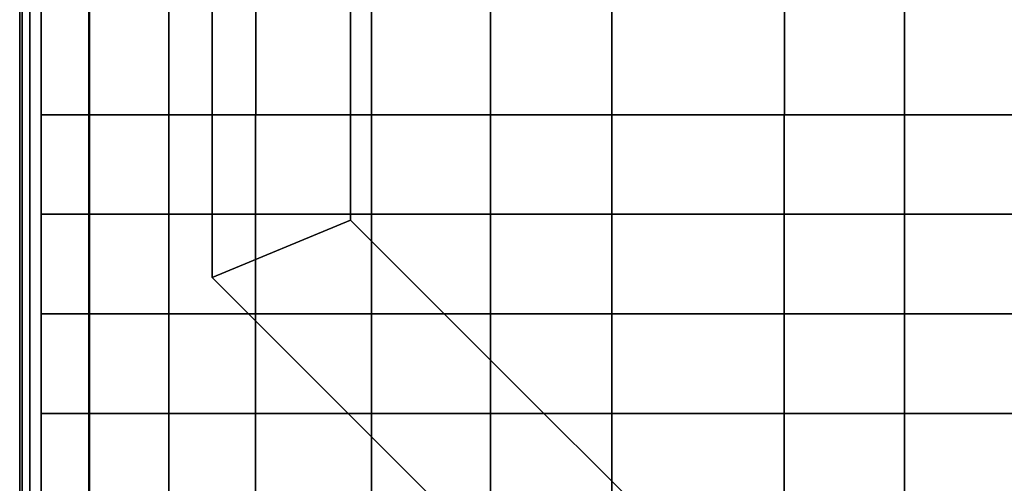
# Model space of a CAD drawing. Units: inches. Extents: x -800 to -126, y -603 to -128.
# Drawn here: x -771 to -764, y -584 to -580 of the extents above; entities that cross this region are included whole.
import ezdxf

# ---------------------------------------------------------------- set-up
doc = ezdxf.new("R2010")
doc.units = ezdxf.units.IN
doc.header["$MEASUREMENT"] = 0
doc.layers.add('SEAT-LEG', color=5, linetype='Continuous')
doc.layers.add('SEAT-SEATFABRIC', color=5, linetype='Continuous')

# ---------------------------------------------------------------- blocks, each defined once
blk = doc.blocks.new('DBVS2N_29_0T')
at = {"layer": 'SEAT-LEG'}
for points in [[(1.3895, -23.7315, 12.995), (1.3895, -2.1595, 12.995), (2.3895, -3.1595, 12.995), (2.3895, -23.3173, 12.995)], [(1.3895, -2.1595, 10.995), (1.3895, -23.7315, 10.995), (1.3895, -23.7315, 12.995), (1.3895, -2.1595, 12.995)], [(2.3895, -23.3173, 10.995), (2.3895, -3.1595, 10.995), (1.3895, -2.1595, 10.995), (1.3895, -23.7315, 10.995)], [(2.3895, -3.1595, 12.995), (2.3895, -23.3173, 12.995), (2.3895, -23.3173, 10.995), (2.3895, -3.1595, 10.995)], [(2.3895, -23.3173, 12.995), (5.6347, -26.5625, 12.995), (5.2205, -27.5625, 12.995), (1.3895, -23.7315, 12.995)], [(1.3895, -23.7315, 10.995), (5.2205, -27.5625, 10.995), (5.6347, -26.5625, 10.995), (2.3895, -23.3173, 10.995)], [(5.6347, -26.5625, 10.995), (2.3895, -23.3173, 10.995), (2.3895, -23.3173, 12.995), (5.6347, -26.5625, 12.995)], [(5.2205, -27.5625, 12.995), (1.3895, -23.7315, 12.995), (1.3895, -23.7315, 10.995), (5.2205, -27.5625, 10.995)]]:
    blk.add_3dface(points, dxfattribs=at)
at = {"layer": 'SEAT-SEATFABRIC'}
for points in [[(0, -28.75, 14.75), (0.019, -28.75, 14.8457), (0.019, -0.25, 14.8457), (0, -0.25, 14.75)], [(0.019, -28.75, 14.8457), (0.0732, -28.75, 14.9268), (0.0732, -0.25, 14.9268), (0.019, -0.25, 14.8457)], [(0.0732, -28.75, 14.9268), (0.1543, -28.75, 14.981), (0.1543, -0.25, 14.981), (0.0732, -0.25, 14.9268)], [(0.5, -0.5, 11.1197), (0.5, -0.5, 13.1897), (0.5, -28.5, 13.1897), (0.5, -28.5, 11.1197)], [(0.5046, -22.5562, 15.4933), (0.5038, -14.4993, 15.4934), (0.1543, -14.4993, 14.981), (0.1543, -22.5562, 14.981)], [(1.0766, -22.5562, 15.9056), (1.0759, -14.4993, 15.9057), (0.5038, -14.4993, 15.4934), (0.5046, -22.5562, 15.4933)], [(1.704, -22.5562, 16.2276), (1.7032, -14.4993, 16.2277), (1.0759, -14.4993, 15.9057), (1.0766, -22.5562, 15.9056)], [(2.5404, -22.5562, 16.5089), (2.5396, -14.4993, 16.509), (1.7032, -14.4993, 16.2277), (1.704, -22.5562, 16.2276)], [(3.4005, -22.5562, 16.7061), (3.3998, -14.4993, 16.7062), (2.5396, -14.4993, 16.509), (2.5404, -22.5562, 16.5089)], [(4.276, -22.5562, 16.8171), (4.2752, -14.4993, 16.8172), (3.3998, -14.4993, 16.7062), (3.4005, -22.5562, 16.7061)], [(5.5211, -22.5562, 16.8827), (5.5203, -14.4993, 16.8828), (4.2752, -14.4993, 16.8172), (4.276, -22.5562, 16.8171)], [(6.3884, -22.5562, 16.923), (6.3884, -14.4993, 16.923), (5.5203, -14.4993, 16.8828), (5.5211, -22.5562, 16.8827)], [(7.209, -22.5562, 16.9386), (7.209, -14.4996, 16.9386), (6.3884, -14.4993, 16.923), (6.3884, -22.5562, 16.923)], [(0.1543, -23.2751, 14.981), (0.5038, -23.2751, 15.4934), (0.5038, -22.5562, 15.4934), (0.1543, -22.5562, 14.981)], [(1.0759, -23.2751, 15.9057), (1.0759, -22.5562, 15.9057), (0.5038, -22.5562, 15.4934), (0.5038, -23.2751, 15.4934)], [(1.0759, -23.2751, 15.9057), (1.7032, -23.2751, 16.2277), (1.7032, -22.5562, 16.2277), (1.0759, -22.5562, 15.9057)], [(2.5396, -23.2751, 16.509), (2.5396, -22.5562, 16.509), (1.7032, -22.5562, 16.2277), (1.7032, -23.2751, 16.2277)], [(2.5396, -23.2751, 16.509), (3.3998, -23.2751, 16.7062), (3.3998, -22.5562, 16.7062), (2.5396, -22.5562, 16.509)], [(4.2752, -23.2751, 16.8172), (4.2752, -22.5562, 16.8172), (3.3998, -22.5562, 16.7062), (3.3998, -23.2751, 16.7062)], [(4.2752, -23.2751, 16.8172), (5.5203, -23.2751, 16.8828), (5.5203, -22.5562, 16.8828), (4.2752, -22.5562, 16.8172)], [(6.3884, -23.2751, 16.923), (6.3884, -22.5562, 16.923), (5.5203, -22.5562, 16.8828), (5.5203, -23.2751, 16.8828)], [(6.3884, -23.2751, 16.923), (7.209, -23.2751, 16.9345), (7.209, -22.5562, 16.9386), (6.3884, -22.5562, 16.923)], [(0.1543, -23.9938, 14.981), (0.5038, -23.9938, 15.4934), (0.5038, -23.2751, 15.4934), (0.1543, -23.2751, 14.981)], [(1.0759, -23.9938, 15.9057), (1.0759, -23.2751, 15.9057), (0.5038, -23.2751, 15.4934), (0.5038, -23.9938, 15.4934)], [(1.0759, -23.9938, 15.9057), (1.7032, -23.9938, 16.1833), (1.7032, -23.2751, 16.2277), (1.0759, -23.2751, 15.9057)], [(2.5396, -23.9938, 16.4673), (2.5396, -23.2751, 16.509), (1.7032, -23.2751, 16.2277), (1.7032, -23.9938, 16.1833)], [(2.5396, -23.9938, 16.4673), (3.3998, -23.9938, 16.659), (3.3998, -23.2751, 16.7062), (2.5396, -23.2751, 16.509)], [(4.2752, -23.9938, 16.8172), (4.2752, -23.2751, 16.8172), (3.3998, -23.2751, 16.7062), (3.3998, -23.9938, 16.659)], [(4.2752, -23.9938, 16.8172), (5.5203, -23.9938, 16.845), (5.5203, -23.2751, 16.8828), (4.2752, -23.2751, 16.8172)], [(6.3884, -23.9938, 16.8897), (6.3884, -23.2751, 16.923), (5.5203, -23.2751, 16.8828), (5.5203, -23.9938, 16.845)], [(6.3884, -23.9938, 16.8897), (7.209, -23.9938, 16.9166), (7.209, -23.2751, 16.9345), (6.3884, -23.2751, 16.923)], [(0.5038, -24.7124, 15.4955), (0.5038, -23.9938, 15.4934), (0.1543, -23.9938, 14.981), (0.1543, -24.7124, 14.981)], [(0.5038, -24.7124, 15.4955), (1.0759, -24.7124, 15.9157), (1.0759, -23.9938, 15.9057), (0.5038, -23.9938, 15.4934)], [(1.7032, -24.7124, 16.1606), (1.7032, -23.9938, 16.1833), (1.0759, -23.9938, 15.9057), (1.0759, -24.7124, 15.9157)], [(1.7032, -24.7124, 16.1606), (2.5396, -24.7124, 16.4255), (2.5396, -23.9938, 16.4673), (1.7032, -23.9938, 16.1833)], [(3.3998, -24.7124, 16.6018), (3.3998, -23.9938, 16.659), (2.5396, -23.9938, 16.4673), (2.5396, -24.7124, 16.4255)], [(3.3998, -24.7124, 16.6018), (4.2752, -24.7124, 16.7387), (4.2752, -23.9938, 16.8172), (3.3998, -23.9938, 16.659)], [(5.5203, -24.7124, 16.7625), (5.5203, -23.9938, 16.845), (4.2752, -23.9938, 16.8172), (4.2752, -24.7124, 16.7387)], [(5.5203, -24.7124, 16.7625), (6.3884, -24.7124, 16.8374), (6.3884, -23.9938, 16.8897), (5.5203, -23.9938, 16.845)], [(7.209, -24.7124, 16.8693), (7.209, -23.9938, 16.9166), (6.3884, -23.9938, 16.8897), (6.3884, -24.7124, 16.8374)], [(0.5038, -25.5901, 15.5052), (0.5038, -24.7124, 15.4955), (0.1543, -24.7124, 14.981), (0.1543, -25.5901, 14.981)], [(0.5038, -25.5901, 15.5052), (1.0759, -25.5901, 15.8566), (1.0759, -24.7124, 15.9157), (0.5038, -24.7124, 15.4955)], [(1.7032, -25.5901, 16.1578), (1.7032, -24.7124, 16.1606), (1.0759, -24.7124, 15.9157), (1.0759, -25.5901, 15.8566)], [(1.7032, -25.5901, 16.1578), (2.5396, -25.5901, 16.3003), (2.5396, -24.7124, 16.4255), (1.7032, -24.7124, 16.1606)], [(3.3998, -25.5901, 16.4289), (3.3998, -24.7124, 16.6018), (2.5396, -24.7124, 16.4255), (2.5396, -25.5901, 16.3003)], [(3.3998, -25.5901, 16.4289), (4.2752, -25.5901, 16.5635), (4.2752, -24.7124, 16.7387), (3.3998, -24.7124, 16.6018)], [(5.5203, -25.5901, 16.6395), (5.5203, -24.7124, 16.7625), (4.2752, -24.7124, 16.7387), (4.2752, -25.5901, 16.5635)], [(5.5203, -25.5901, 16.6395), (6.3884, -25.5901, 16.6881), (6.3884, -24.7124, 16.8374), (5.5203, -24.7124, 16.7625)], [(7.209, -25.5901, 16.7722), (7.209, -24.7124, 16.8693), (6.3884, -24.7124, 16.8374), (6.3884, -25.5901, 16.6881)]]:
    blk.add_3dface(points, dxfattribs=at)
for points, invisible_edges in [([(0, -0.25, 11.1197), (0.5, -0.5, 11.1197), (0.5, -28.5, 11.1197), (0, -28.75, 11.1197)], 5), ([(0.5, -0.5, 13.1897), (28.5, -0.5, 13.1897), (0.5, -28.5, 13.1897)], 2), ([(28.5, -28.5, 13.1897), (0.5, -28.5, 13.1897), (28.5, -0.5, 13.1897)], 2)]:
    blk.add_3dface(points, dxfattribs=dict(at, invisible_edges=invisible_edges))

msp = doc.modelspace()

# ---------------------------------------------------------------- block references
at = {"ltscale": 10}
msp.add_blockref('DBVS2N_29_0T', (-771.473, -558.4828), dxfattribs=at)

doc.saveas('drawing.dxf')
